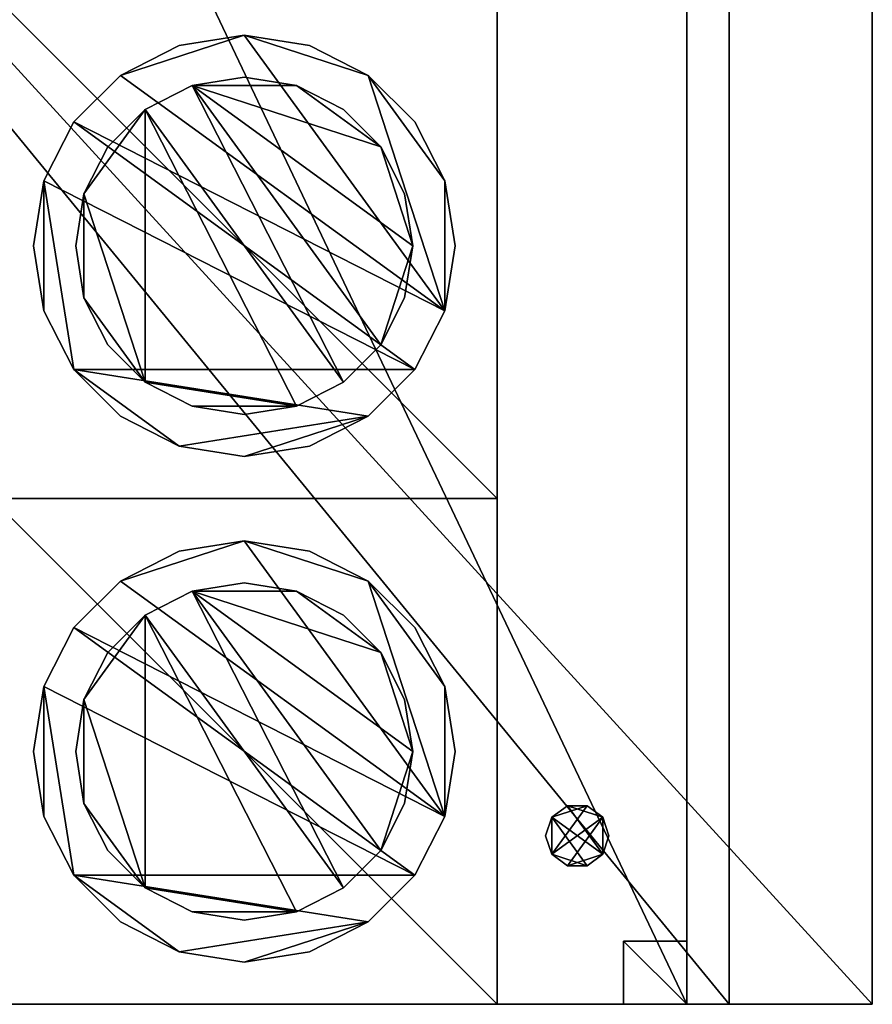
# Model space of a CAD drawing. Units: inches. Extents: x 331 to 993, y -1570 to -943.
# Drawn here: x 350 to 370, y -1156 to -1132 of the extents above; entities that cross this region are included whole.
import ezdxf

# ---------------------------------------------------------------- set-up
doc = ezdxf.new("R2010")
doc.units = ezdxf.units.IN
doc.header["$MEASUREMENT"] = 0
doc.layers.add('kitchen', color=7, linetype='Continuous')

msp = doc.modelspace()

# ---------------------------------------------------------------- linework, layer by layer
at = {"layer": 'kitchen'}
for points in [[(337.498147, -1095.817329, 22.5), (337.498147, -1155.817329, 22.5), (365.998147, -1155.817329, 22.5)], [(365.998147, -1155.817329, 22.5), (365.998147, -1095.817329, 22.5), (337.498147, -1095.817329, 22.5)], [(365.998147, -1155.817329, 24), (337.498147, -1155.817329, 24), (337.498147, -1095.817329, 24)], [(337.498147, -1095.817329, 24), (365.998147, -1095.817329, 24), (365.998147, -1155.817329, 24)], [(365.998147, -1095.817329, 22.5), (365.998147, -1155.817329, 22.5), (365.998147, -1155.817329, 24)], [(365.998147, -1155.817329, 24), (365.998147, -1095.817329, 24), (365.998147, -1095.817329, 22.5)], [(337.498147, -1119.817329, 28), (337.498147, -1155.817329, 28), (366.998147, -1155.817329, 28)], [(366.998147, -1155.817329, 28), (366.998147, -1119.817329, 28), (337.498147, -1119.817329, 28)], [(366.998147, -1155.817329, 33), (337.498147, -1155.817329, 33), (337.498147, -1119.817329, 33)], [(337.498147, -1119.817329, 33), (366.998147, -1119.817329, 33), (366.998147, -1155.817329, 33)], [(337.498147, -1119.817329, 33), (337.498147, -1155.817329, 33), (370.398147, -1155.817329, 33)], [(370.398147, -1155.817329, 33), (370.398147, -1119.817329, 33), (337.498147, -1119.817329, 33)], [(370.398147, -1155.817329, 35), (337.498147, -1155.817329, 35), (337.498147, -1119.817329, 35)], [(337.498147, -1119.817329, 35), (370.398147, -1119.817329, 35), (370.398147, -1155.817329, 35)], [(366.998147, -1119.817329, 28), (366.998147, -1155.817329, 28), (366.998147, -1155.817329, 33)], [(366.998147, -1155.817329, 33), (366.998147, -1119.817329, 33), (366.998147, -1119.817329, 28)], [(370.398147, -1155.817329, 33), (370.398147, -1155.817329, 35), (370.398147, -1119.817329, 35)], [(370.398147, -1155.817329, 33), (370.398147, -1119.817329, 35), (370.398147, -1119.817329, 33)], [(349.498147, -1131.817329, 33), (349.498147, -1143.817329, 33), (361.498147, -1143.817329, 33)], [(361.498147, -1143.817329, 33), (361.498147, -1131.817329, 33), (349.498147, -1131.817329, 33)], [(361.498147, -1143.817329, 35), (349.498147, -1143.817329, 35), (349.498147, -1131.817329, 35)], [(349.498147, -1131.817329, 35), (361.498147, -1131.817329, 35), (361.498147, -1143.817329, 35)], [(361.498147, -1131.817329, 33), (361.498147, -1143.817329, 33), (361.498147, -1143.817329, 35)], [(361.498147, -1143.817329, 35), (361.498147, -1131.817329, 35), (361.498147, -1131.817329, 33)], [(355.498147, -1132.817329, 33), (353.953062, -1133.062046, 33), (352.559221, -1133.772244, 33)], [(360.25343, -1139.362414, 33), (355.498147, -1132.817329, 33), (352.559221, -1133.772244, 33)], [(352.559221, -1133.772244, 35), (353.953062, -1133.062046, 35), (355.498147, -1132.817329, 35)], [(352.559221, -1133.772244, 35), (355.498147, -1132.817329, 35), (360.25343, -1139.362414, 35)], [(353.953062, -1133.062046, 35), (353.953062, -1133.062046, 33), (355.498147, -1132.817329, 33)], [(355.498147, -1132.817329, 33), (355.498147, -1132.817329, 35), (353.953062, -1133.062046, 35)], [(355.498147, -1132.817329, 35), (355.498147, -1132.817329, 33), (357.043232, -1133.062046, 33)], [(357.043232, -1133.062046, 33), (357.043232, -1133.062046, 35), (355.498147, -1132.817329, 35)], [(358.437073, -1133.772244, 33), (357.043232, -1133.062046, 33), (355.498147, -1132.817329, 33)], [(360.25343, -1139.362414, 33), (358.437073, -1133.772244, 33), (355.498147, -1132.817329, 33)], [(355.498147, -1132.817329, 35), (357.043232, -1133.062046, 35), (358.437073, -1133.772244, 35)], [(355.498147, -1132.817329, 35), (358.437073, -1133.772244, 35), (360.25343, -1139.362414, 35)], [(352.559221, -1133.772244, 33), (353.953062, -1133.062046, 33), (353.953062, -1133.062046, 35)], [(352.559221, -1133.772244, 33), (353.953062, -1133.062046, 35), (352.559221, -1133.772244, 35)], [(357.043232, -1133.062046, 33), (358.437073, -1133.772244, 33), (358.437073, -1133.772244, 35)], [(357.043232, -1133.062046, 33), (358.437073, -1133.772244, 35), (357.043232, -1133.062046, 35)], [(351.453062, -1134.878402, 33), (352.559221, -1133.772244, 33), (352.559221, -1133.772244, 35)], [(351.453062, -1134.878402, 33), (352.559221, -1133.772244, 35), (351.453062, -1134.878402, 35)], [(360.25343, -1139.362414, 33), (352.559221, -1133.772244, 33), (351.453062, -1134.878402, 33)], [(351.453062, -1134.878402, 35), (352.559221, -1133.772244, 35), (360.25343, -1139.362414, 35)], [(354.262079, -1134.013103, 35), (354.262079, -1134.013103, 33), (355.498147, -1133.817329, 33)], [(355.498147, -1133.817329, 33), (355.498147, -1133.817329, 35), (354.262079, -1134.013103, 35)], [(356.734215, -1134.013103, 33), (355.498147, -1133.817329, 33), (354.262079, -1134.013103, 33)], [(354.262079, -1134.013103, 35), (355.498147, -1133.817329, 35), (356.734215, -1134.013103, 35)], [(355.498147, -1133.817329, 35), (355.498147, -1133.817329, 33), (356.734215, -1134.013103, 33)], [(356.734215, -1134.013103, 33), (356.734215, -1134.013103, 35), (355.498147, -1133.817329, 35)], [(358.437073, -1133.772244, 35), (358.437073, -1133.772244, 33), (359.543232, -1134.878402, 33)], [(359.543232, -1134.878402, 33), (359.543232, -1134.878402, 35), (358.437073, -1133.772244, 35)], [(360.25343, -1136.272244, 33), (359.543232, -1134.878402, 33), (358.437073, -1133.772244, 33)], [(360.25343, -1139.362414, 33), (360.25343, -1136.272244, 33), (358.437073, -1133.772244, 33)], [(358.437073, -1133.772244, 35), (359.543232, -1134.878402, 35), (360.25343, -1136.272244, 35)], [(358.437073, -1133.772244, 35), (360.25343, -1136.272244, 35), (360.25343, -1139.362414, 35)], [(353.147006, -1134.581261, 33), (354.262079, -1134.013103, 33), (354.262079, -1134.013103, 35)], [(353.147006, -1134.581261, 33), (354.262079, -1134.013103, 35), (353.147006, -1134.581261, 35)], [(354.262079, -1134.013103, 33), (353.147006, -1134.581261, 33), (357.849288, -1141.053397, 33)], [(357.849288, -1141.053397, 35), (353.147006, -1134.581261, 35), (354.262079, -1134.013103, 35)], [(358.734215, -1135.466188, 33), (356.734215, -1134.013103, 33), (354.262079, -1134.013103, 33)], [(359.498147, -1137.817329, 33), (358.734215, -1135.466188, 33), (354.262079, -1134.013103, 33)], [(358.734215, -1140.16847, 33), (359.498147, -1137.817329, 33), (354.262079, -1134.013103, 33)], [(357.849288, -1141.053397, 33), (358.734215, -1140.16847, 33), (354.262079, -1134.013103, 33)], [(354.262079, -1134.013103, 35), (356.734215, -1134.013103, 35), (358.734215, -1135.466188, 35)], [(354.262079, -1134.013103, 35), (358.734215, -1135.466188, 35), (359.498147, -1137.817329, 35)], [(354.262079, -1134.013103, 35), (359.498147, -1137.817329, 35), (358.734215, -1140.16847, 35)], [(354.262079, -1134.013103, 35), (358.734215, -1140.16847, 35), (357.849288, -1141.053397, 35)], [(356.734215, -1134.013103, 35), (356.734215, -1134.013103, 33), (357.849288, -1134.581261, 33)], [(357.849288, -1134.581261, 33), (357.849288, -1134.581261, 35), (356.734215, -1134.013103, 35)], [(358.734215, -1135.466188, 33), (357.849288, -1134.581261, 33), (356.734215, -1134.013103, 33)], [(356.734215, -1134.013103, 35), (357.849288, -1134.581261, 35), (358.734215, -1135.466188, 35)], [(353.147006, -1134.581261, 33), (352.262079, -1135.466188, 33), (351.693921, -1136.581261, 33)], [(353.147006, -1134.581261, 33), (351.693921, -1136.581261, 33), (353.147006, -1141.053397, 33)], [(351.693921, -1136.581261, 35), (352.262079, -1135.466188, 35), (353.147006, -1134.581261, 35)], [(353.147006, -1141.053397, 35), (351.693921, -1136.581261, 35), (353.147006, -1134.581261, 35)], [(352.262079, -1135.466188, 35), (352.262079, -1135.466188, 33), (353.147006, -1134.581261, 33)], [(353.147006, -1134.581261, 33), (353.147006, -1134.581261, 35), (352.262079, -1135.466188, 35)], [(353.147006, -1134.581261, 33), (353.147006, -1141.053397, 33), (356.734215, -1141.621555, 33)], [(353.147006, -1134.581261, 33), (356.734215, -1141.621555, 33), (357.849288, -1141.053397, 33)], [(356.734215, -1141.621555, 35), (353.147006, -1141.053397, 35), (353.147006, -1134.581261, 35)], [(357.849288, -1141.053397, 35), (356.734215, -1141.621555, 35), (353.147006, -1134.581261, 35)], [(357.849288, -1134.581261, 35), (357.849288, -1134.581261, 33), (358.734215, -1135.466188, 33)], [(358.734215, -1135.466188, 33), (358.734215, -1135.466188, 35), (357.849288, -1134.581261, 35)], [(350.742865, -1136.272244, 35), (350.742865, -1136.272244, 33), (351.453062, -1134.878402, 33)], [(351.453062, -1134.878402, 33), (351.453062, -1134.878402, 35), (350.742865, -1136.272244, 35)], [(351.453062, -1134.878402, 33), (350.742865, -1136.272244, 33), (359.543232, -1140.756255, 33)], [(359.543232, -1140.756255, 35), (350.742865, -1136.272244, 35), (351.453062, -1134.878402, 35)], [(351.453062, -1134.878402, 33), (359.543232, -1140.756255, 33), (360.25343, -1139.362414, 33)], [(360.25343, -1139.362414, 35), (359.543232, -1140.756255, 35), (351.453062, -1134.878402, 35)], [(359.543232, -1134.878402, 35), (359.543232, -1134.878402, 33), (360.25343, -1136.272244, 33)], [(360.25343, -1136.272244, 33), (360.25343, -1136.272244, 35), (359.543232, -1134.878402, 35)], [(351.693921, -1136.581261, 35), (351.693921, -1136.581261, 33), (352.262079, -1135.466188, 33)], [(352.262079, -1135.466188, 33), (352.262079, -1135.466188, 35), (351.693921, -1136.581261, 35)], [(358.734215, -1135.466188, 35), (358.734215, -1135.466188, 33), (359.302373, -1136.581261, 33)], [(359.302373, -1136.581261, 33), (359.302373, -1136.581261, 35), (358.734215, -1135.466188, 35)], [(359.498147, -1137.817329, 33), (359.302373, -1136.581261, 33), (358.734215, -1135.466188, 33)], [(358.734215, -1135.466188, 35), (359.302373, -1136.581261, 35), (359.498147, -1137.817329, 35)], [(350.498147, -1137.817329, 35), (350.498147, -1137.817329, 33), (350.742865, -1136.272244, 33)], [(350.742865, -1136.272244, 33), (350.742865, -1136.272244, 35), (350.498147, -1137.817329, 35)], [(350.742865, -1136.272244, 33), (350.498147, -1137.817329, 33), (350.742865, -1139.362414, 33)], [(350.742865, -1139.362414, 35), (350.498147, -1137.817329, 35), (350.742865, -1136.272244, 35)], [(350.742865, -1136.272244, 33), (350.742865, -1139.362414, 33), (351.453062, -1140.756255, 33)], [(350.742865, -1136.272244, 33), (351.453062, -1140.756255, 33), (359.543232, -1140.756255, 33)], [(351.453062, -1140.756255, 35), (350.742865, -1139.362414, 35), (350.742865, -1136.272244, 35)], [(359.543232, -1140.756255, 35), (351.453062, -1140.756255, 35), (350.742865, -1136.272244, 35)], [(360.25343, -1136.272244, 35), (360.25343, -1136.272244, 33), (360.498147, -1137.817329, 33)], [(360.498147, -1137.817329, 33), (360.498147, -1137.817329, 35), (360.25343, -1136.272244, 35)], [(360.25343, -1139.362414, 33), (360.498147, -1137.817329, 33), (360.25343, -1136.272244, 33)], [(360.25343, -1136.272244, 35), (360.498147, -1137.817329, 35), (360.25343, -1139.362414, 35)], [(351.498147, -1137.817329, 35), (351.498147, -1137.817329, 33), (351.693921, -1136.581261, 33)], [(351.693921, -1136.581261, 33), (351.693921, -1136.581261, 35), (351.498147, -1137.817329, 35)], [(351.693921, -1136.581261, 33), (351.498147, -1137.817329, 33), (351.693921, -1139.053397, 33)], [(351.693921, -1139.053397, 35), (351.498147, -1137.817329, 35), (351.693921, -1136.581261, 35)], [(351.693921, -1136.581261, 33), (351.693921, -1139.053397, 33), (353.147006, -1141.053397, 33)], [(353.147006, -1141.053397, 35), (351.693921, -1139.053397, 35), (351.693921, -1136.581261, 35)], [(359.302373, -1136.581261, 35), (359.302373, -1136.581261, 33), (359.498147, -1137.817329, 33)], [(359.498147, -1137.817329, 33), (359.498147, -1137.817329, 35), (359.302373, -1136.581261, 35)], [(350.742865, -1139.362414, 35), (350.742865, -1139.362414, 33), (350.498147, -1137.817329, 33)], [(350.498147, -1137.817329, 33), (350.498147, -1137.817329, 35), (350.742865, -1139.362414, 35)], [(351.693921, -1139.053397, 35), (351.693921, -1139.053397, 33), (351.498147, -1137.817329, 33)], [(351.498147, -1137.817329, 33), (351.498147, -1137.817329, 35), (351.693921, -1139.053397, 35)], [(358.734215, -1140.16847, 33), (359.302373, -1139.053397, 33), (359.498147, -1137.817329, 33)], [(359.498147, -1137.817329, 35), (359.302373, -1139.053397, 35), (358.734215, -1140.16847, 35)], [(359.498147, -1137.817329, 35), (359.498147, -1137.817329, 33), (359.302373, -1139.053397, 33)], [(359.302373, -1139.053397, 33), (359.302373, -1139.053397, 35), (359.498147, -1137.817329, 35)], [(360.498147, -1137.817329, 35), (360.498147, -1137.817329, 33), (360.25343, -1139.362414, 33)], [(360.25343, -1139.362414, 33), (360.25343, -1139.362414, 35), (360.498147, -1137.817329, 35)], [(352.262079, -1140.16847, 35), (352.262079, -1140.16847, 33), (351.693921, -1139.053397, 33)], [(351.693921, -1139.053397, 33), (351.693921, -1139.053397, 35), (352.262079, -1140.16847, 35)], [(351.693921, -1139.053397, 33), (352.262079, -1140.16847, 33), (353.147006, -1141.053397, 33)], [(353.147006, -1141.053397, 35), (352.262079, -1140.16847, 35), (351.693921, -1139.053397, 35)], [(359.302373, -1139.053397, 35), (359.302373, -1139.053397, 33), (358.734215, -1140.16847, 33)], [(358.734215, -1140.16847, 33), (358.734215, -1140.16847, 35), (359.302373, -1139.053397, 35)], [(351.453062, -1140.756255, 35), (351.453062, -1140.756255, 33), (350.742865, -1139.362414, 33)], [(350.742865, -1139.362414, 33), (350.742865, -1139.362414, 35), (351.453062, -1140.756255, 35)], [(360.25343, -1139.362414, 35), (360.25343, -1139.362414, 33), (359.543232, -1140.756255, 33)], [(359.543232, -1140.756255, 33), (359.543232, -1140.756255, 35), (360.25343, -1139.362414, 35)], [(353.147006, -1141.053397, 35), (353.147006, -1141.053397, 33), (352.262079, -1140.16847, 33)], [(352.262079, -1140.16847, 33), (352.262079, -1140.16847, 35), (353.147006, -1141.053397, 35)], [(358.734215, -1140.16847, 35), (358.734215, -1140.16847, 33), (357.849288, -1141.053397, 33)], [(357.849288, -1141.053397, 33), (357.849288, -1141.053397, 35), (358.734215, -1140.16847, 35)], [(352.559221, -1141.862414, 33), (351.453062, -1140.756255, 33), (351.453062, -1140.756255, 35)], [(352.559221, -1141.862414, 33), (351.453062, -1140.756255, 35), (352.559221, -1141.862414, 35)], [(351.453062, -1140.756255, 33), (352.559221, -1141.862414, 33), (353.953062, -1142.572611, 33)], [(351.453062, -1140.756255, 33), (353.953062, -1142.572611, 33), (358.437073, -1141.862414, 33)], [(351.453062, -1140.756255, 33), (358.437073, -1141.862414, 33), (359.543232, -1140.756255, 33)], [(353.953062, -1142.572611, 35), (352.559221, -1141.862414, 35), (351.453062, -1140.756255, 35)], [(358.437073, -1141.862414, 35), (353.953062, -1142.572611, 35), (351.453062, -1140.756255, 35)], [(359.543232, -1140.756255, 35), (358.437073, -1141.862414, 35), (351.453062, -1140.756255, 35)], [(359.543232, -1140.756255, 35), (359.543232, -1140.756255, 33), (358.437073, -1141.862414, 33)], [(358.437073, -1141.862414, 33), (358.437073, -1141.862414, 35), (359.543232, -1140.756255, 35)], [(354.262079, -1141.621555, 33), (353.147006, -1141.053397, 33), (353.147006, -1141.053397, 35)], [(354.262079, -1141.621555, 33), (353.147006, -1141.053397, 35), (354.262079, -1141.621555, 35)], [(353.147006, -1141.053397, 33), (354.262079, -1141.621555, 33), (356.734215, -1141.621555, 33)], [(356.734215, -1141.621555, 35), (354.262079, -1141.621555, 35), (353.147006, -1141.053397, 35)], [(357.849288, -1141.053397, 35), (357.849288, -1141.053397, 33), (356.734215, -1141.621555, 33)], [(356.734215, -1141.621555, 33), (356.734215, -1141.621555, 35), (357.849288, -1141.053397, 35)], [(355.498147, -1141.817329, 35), (355.498147, -1141.817329, 33), (354.262079, -1141.621555, 33)], [(354.262079, -1141.621555, 33), (354.262079, -1141.621555, 35), (355.498147, -1141.817329, 35)], [(354.262079, -1141.621555, 33), (355.498147, -1141.817329, 33), (356.734215, -1141.621555, 33)], [(356.734215, -1141.621555, 35), (355.498147, -1141.817329, 35), (354.262079, -1141.621555, 35)], [(356.734215, -1141.621555, 35), (356.734215, -1141.621555, 33), (355.498147, -1141.817329, 33)], [(355.498147, -1141.817329, 33), (355.498147, -1141.817329, 35), (356.734215, -1141.621555, 35)], [(353.953062, -1142.572611, 33), (352.559221, -1141.862414, 33), (352.559221, -1141.862414, 35)], [(353.953062, -1142.572611, 33), (352.559221, -1141.862414, 35), (353.953062, -1142.572611, 35)], [(353.953062, -1142.572611, 33), (355.498147, -1142.817329, 33), (358.437073, -1141.862414, 33)], [(358.437073, -1141.862414, 35), (355.498147, -1142.817329, 35), (353.953062, -1142.572611, 35)], [(355.498147, -1142.817329, 33), (357.043232, -1142.572611, 33), (358.437073, -1141.862414, 33)], [(358.437073, -1141.862414, 35), (357.043232, -1142.572611, 35), (355.498147, -1142.817329, 35)], [(358.437073, -1141.862414, 33), (357.043232, -1142.572611, 33), (357.043232, -1142.572611, 35)], [(358.437073, -1141.862414, 33), (357.043232, -1142.572611, 35), (358.437073, -1141.862414, 35)], [(355.498147, -1142.817329, 35), (355.498147, -1142.817329, 33), (353.953062, -1142.572611, 33)], [(353.953062, -1142.572611, 33), (353.953062, -1142.572611, 35), (355.498147, -1142.817329, 35)], [(357.043232, -1142.572611, 35), (357.043232, -1142.572611, 33), (355.498147, -1142.817329, 33)], [(355.498147, -1142.817329, 33), (355.498147, -1142.817329, 35), (357.043232, -1142.572611, 35)], [(361.498147, -1143.817329, 33), (349.498147, -1143.817329, 33), (349.498147, -1143.817329, 35)], [(349.498147, -1143.817329, 35), (361.498147, -1143.817329, 35), (361.498147, -1143.817329, 33)], [(349.498147, -1143.817329, 33), (349.498147, -1155.817329, 33), (361.498147, -1155.817329, 33)], [(361.498147, -1155.817329, 33), (361.498147, -1143.817329, 33), (349.498147, -1143.817329, 33)], [(361.498147, -1155.817329, 35), (349.498147, -1155.817329, 35), (349.498147, -1143.817329, 35)], [(349.498147, -1143.817329, 35), (361.498147, -1143.817329, 35), (361.498147, -1155.817329, 35)], [(349.498147, -1143.817329, 33), (361.498147, -1143.817329, 33), (361.498147, -1143.817329, 35)], [(361.498147, -1143.817329, 35), (349.498147, -1143.817329, 35), (349.498147, -1143.817329, 33)], [(361.498147, -1143.817329, 33), (361.498147, -1155.817329, 33), (361.498147, -1155.817329, 35)], [(361.498147, -1155.817329, 35), (361.498147, -1143.817329, 35), (361.498147, -1143.817329, 33)], [(355.498147, -1144.817329, 33), (353.953062, -1145.062046, 33), (352.559221, -1145.772244, 33)], [(360.25343, -1151.362414, 33), (355.498147, -1144.817329, 33), (352.559221, -1145.772244, 33)], [(352.559221, -1145.772244, 35), (353.953062, -1145.062046, 35), (355.498147, -1144.817329, 35)], [(352.559221, -1145.772244, 35), (355.498147, -1144.817329, 35), (360.25343, -1151.362414, 35)], [(353.953062, -1145.062046, 35), (353.953062, -1145.062046, 33), (355.498147, -1144.817329, 33)], [(355.498147, -1144.817329, 33), (355.498147, -1144.817329, 35), (353.953062, -1145.062046, 35)], [(355.498147, -1144.817329, 35), (355.498147, -1144.817329, 33), (357.043232, -1145.062046, 33)], [(357.043232, -1145.062046, 33), (357.043232, -1145.062046, 35), (355.498147, -1144.817329, 35)], [(358.437073, -1145.772244, 33), (357.043232, -1145.062046, 33), (355.498147, -1144.817329, 33)], [(360.25343, -1151.362414, 33), (358.437073, -1145.772244, 33), (355.498147, -1144.817329, 33)], [(355.498147, -1144.817329, 35), (357.043232, -1145.062046, 35), (358.437073, -1145.772244, 35)], [(355.498147, -1144.817329, 35), (358.437073, -1145.772244, 35), (360.25343, -1151.362414, 35)], [(352.559221, -1145.772244, 33), (353.953062, -1145.062046, 33), (353.953062, -1145.062046, 35)], [(352.559221, -1145.772244, 33), (353.953062, -1145.062046, 35), (352.559221, -1145.772244, 35)], [(357.043232, -1145.062046, 33), (358.437073, -1145.772244, 33), (358.437073, -1145.772244, 35)], [(357.043232, -1145.062046, 33), (358.437073, -1145.772244, 35), (357.043232, -1145.062046, 35)], [(351.453062, -1146.878402, 33), (352.559221, -1145.772244, 33), (352.559221, -1145.772244, 35)], [(351.453062, -1146.878402, 33), (352.559221, -1145.772244, 35), (351.453062, -1146.878402, 35)], [(360.25343, -1151.362414, 33), (352.559221, -1145.772244, 33), (351.453062, -1146.878402, 33)], [(351.453062, -1146.878402, 35), (352.559221, -1145.772244, 35), (360.25343, -1151.362414, 35)], [(354.262079, -1146.013103, 35), (354.262079, -1146.013103, 33), (355.498147, -1145.817329, 33)], [(355.498147, -1145.817329, 33), (355.498147, -1145.817329, 35), (354.262079, -1146.013103, 35)], [(356.734215, -1146.013103, 33), (355.498147, -1145.817329, 33), (354.262079, -1146.013103, 33)], [(354.262079, -1146.013103, 35), (355.498147, -1145.817329, 35), (356.734215, -1146.013103, 35)], [(355.498147, -1145.817329, 35), (355.498147, -1145.817329, 33), (356.734215, -1146.013103, 33)], [(356.734215, -1146.013103, 33), (356.734215, -1146.013103, 35), (355.498147, -1145.817329, 35)], [(358.437073, -1145.772244, 35), (358.437073, -1145.772244, 33), (359.543232, -1146.878402, 33)], [(359.543232, -1146.878402, 33), (359.543232, -1146.878402, 35), (358.437073, -1145.772244, 35)], [(360.25343, -1148.272244, 33), (359.543232, -1146.878402, 33), (358.437073, -1145.772244, 33)], [(360.25343, -1151.362414, 33), (360.25343, -1148.272244, 33), (358.437073, -1145.772244, 33)], [(358.437073, -1145.772244, 35), (359.543232, -1146.878402, 35), (360.25343, -1148.272244, 35)], [(358.437073, -1145.772244, 35), (360.25343, -1148.272244, 35), (360.25343, -1151.362414, 35)], [(353.147006, -1146.581261, 33), (354.262079, -1146.013103, 33), (354.262079, -1146.013103, 35)], [(353.147006, -1146.581261, 33), (354.262079, -1146.013103, 35), (353.147006, -1146.581261, 35)], [(354.262079, -1146.013103, 33), (353.147006, -1146.581261, 33), (357.849288, -1153.053397, 33)], [(357.849288, -1153.053397, 35), (353.147006, -1146.581261, 35), (354.262079, -1146.013103, 35)], [(358.734215, -1147.466188, 33), (356.734215, -1146.013103, 33), (354.262079, -1146.013103, 33)], [(359.498147, -1149.817329, 33), (358.734215, -1147.466188, 33), (354.262079, -1146.013103, 33)], [(358.734215, -1152.16847, 33), (359.498147, -1149.817329, 33), (354.262079, -1146.013103, 33)], [(357.849288, -1153.053397, 33), (358.734215, -1152.16847, 33), (354.262079, -1146.013103, 33)], [(354.262079, -1146.013103, 35), (356.734215, -1146.013103, 35), (358.734215, -1147.466188, 35)], [(354.262079, -1146.013103, 35), (358.734215, -1147.466188, 35), (359.498147, -1149.817329, 35)], [(354.262079, -1146.013103, 35), (359.498147, -1149.817329, 35), (358.734215, -1152.16847, 35)], [(354.262079, -1146.013103, 35), (358.734215, -1152.16847, 35), (357.849288, -1153.053397, 35)], [(356.734215, -1146.013103, 35), (356.734215, -1146.013103, 33), (357.849288, -1146.581261, 33)], [(357.849288, -1146.581261, 33), (357.849288, -1146.581261, 35), (356.734215, -1146.013103, 35)], [(358.734215, -1147.466188, 33), (357.849288, -1146.581261, 33), (356.734215, -1146.013103, 33)], [(356.734215, -1146.013103, 35), (357.849288, -1146.581261, 35), (358.734215, -1147.466188, 35)], [(353.147006, -1146.581261, 33), (352.262079, -1147.466188, 33), (351.693921, -1148.581261, 33)], [(353.147006, -1146.581261, 33), (351.693921, -1148.581261, 33), (353.147006, -1153.053397, 33)], [(351.693921, -1148.581261, 35), (352.262079, -1147.466188, 35), (353.147006, -1146.581261, 35)], [(353.147006, -1153.053397, 35), (351.693921, -1148.581261, 35), (353.147006, -1146.581261, 35)], [(352.262079, -1147.466188, 35), (352.262079, -1147.466188, 33), (353.147006, -1146.581261, 33)], [(353.147006, -1146.581261, 33), (353.147006, -1146.581261, 35), (352.262079, -1147.466188, 35)], [(353.147006, -1146.581261, 33), (353.147006, -1153.053397, 33), (356.734215, -1153.621555, 33)], [(353.147006, -1146.581261, 33), (356.734215, -1153.621555, 33), (357.849288, -1153.053397, 33)], [(356.734215, -1153.621555, 35), (353.147006, -1153.053397, 35), (353.147006, -1146.581261, 35)], [(357.849288, -1153.053397, 35), (356.734215, -1153.621555, 35), (353.147006, -1146.581261, 35)], [(357.849288, -1146.581261, 35), (357.849288, -1146.581261, 33), (358.734215, -1147.466188, 33)], [(358.734215, -1147.466188, 33), (358.734215, -1147.466188, 35), (357.849288, -1146.581261, 35)], [(350.742865, -1148.272244, 35), (350.742865, -1148.272244, 33), (351.453062, -1146.878402, 33)], [(351.453062, -1146.878402, 33), (351.453062, -1146.878402, 35), (350.742865, -1148.272244, 35)], [(351.453062, -1146.878402, 33), (350.742865, -1148.272244, 33), (359.543232, -1152.756255, 33)], [(359.543232, -1152.756255, 35), (350.742865, -1148.272244, 35), (351.453062, -1146.878402, 35)], [(351.453062, -1146.878402, 33), (359.543232, -1152.756255, 33), (360.25343, -1151.362414, 33)], [(360.25343, -1151.362414, 35), (359.543232, -1152.756255, 35), (351.453062, -1146.878402, 35)], [(359.543232, -1146.878402, 35), (359.543232, -1146.878402, 33), (360.25343, -1148.272244, 33)], [(360.25343, -1148.272244, 33), (360.25343, -1148.272244, 35), (359.543232, -1146.878402, 35)], [(351.693921, -1148.581261, 35), (351.693921, -1148.581261, 33), (352.262079, -1147.466188, 33)], [(352.262079, -1147.466188, 33), (352.262079, -1147.466188, 35), (351.693921, -1148.581261, 35)], [(358.734215, -1147.466188, 35), (358.734215, -1147.466188, 33), (359.302373, -1148.581261, 33)], [(359.302373, -1148.581261, 33), (359.302373, -1148.581261, 35), (358.734215, -1147.466188, 35)], [(359.498147, -1149.817329, 33), (359.302373, -1148.581261, 33), (358.734215, -1147.466188, 33)], [(358.734215, -1147.466188, 35), (359.302373, -1148.581261, 35), (359.498147, -1149.817329, 35)], [(350.498147, -1149.817329, 35), (350.498147, -1149.817329, 33), (350.742865, -1148.272244, 33)], [(350.742865, -1148.272244, 33), (350.742865, -1148.272244, 35), (350.498147, -1149.817329, 35)], [(350.742865, -1148.272244, 33), (350.498147, -1149.817329, 33), (350.742865, -1151.362414, 33)], [(350.742865, -1151.362414, 35), (350.498147, -1149.817329, 35), (350.742865, -1148.272244, 35)], [(350.742865, -1148.272244, 33), (350.742865, -1151.362414, 33), (351.453062, -1152.756255, 33)], [(350.742865, -1148.272244, 33), (351.453062, -1152.756255, 33), (359.543232, -1152.756255, 33)], [(351.453062, -1152.756255, 35), (350.742865, -1151.362414, 35), (350.742865, -1148.272244, 35)], [(359.543232, -1152.756255, 35), (351.453062, -1152.756255, 35), (350.742865, -1148.272244, 35)], [(360.25343, -1148.272244, 35), (360.25343, -1148.272244, 33), (360.498147, -1149.817329, 33)], [(360.498147, -1149.817329, 33), (360.498147, -1149.817329, 35), (360.25343, -1148.272244, 35)], [(360.25343, -1151.362414, 33), (360.498147, -1149.817329, 33), (360.25343, -1148.272244, 33)], [(360.25343, -1148.272244, 35), (360.498147, -1149.817329, 35), (360.25343, -1151.362414, 35)], [(351.498147, -1149.817329, 35), (351.498147, -1149.817329, 33), (351.693921, -1148.581261, 33)], [(351.693921, -1148.581261, 33), (351.693921, -1148.581261, 35), (351.498147, -1149.817329, 35)], [(351.693921, -1148.581261, 33), (351.498147, -1149.817329, 33), (351.693921, -1151.053397, 33)], [(351.693921, -1151.053397, 35), (351.498147, -1149.817329, 35), (351.693921, -1148.581261, 35)], [(351.693921, -1148.581261, 33), (351.693921, -1151.053397, 33), (353.147006, -1153.053397, 33)], [(353.147006, -1153.053397, 35), (351.693921, -1151.053397, 35), (351.693921, -1148.581261, 35)], [(359.302373, -1148.581261, 35), (359.302373, -1148.581261, 33), (359.498147, -1149.817329, 33)], [(359.498147, -1149.817329, 33), (359.498147, -1149.817329, 35), (359.302373, -1148.581261, 35)], [(350.742865, -1151.362414, 35), (350.742865, -1151.362414, 33), (350.498147, -1149.817329, 33)], [(350.498147, -1149.817329, 33), (350.498147, -1149.817329, 35), (350.742865, -1151.362414, 35)], [(351.693921, -1151.053397, 35), (351.693921, -1151.053397, 33), (351.498147, -1149.817329, 33)], [(351.498147, -1149.817329, 33), (351.498147, -1149.817329, 35), (351.693921, -1151.053397, 35)], [(358.734215, -1152.16847, 33), (359.302373, -1151.053397, 33), (359.498147, -1149.817329, 33)], [(359.498147, -1149.817329, 35), (359.302373, -1151.053397, 35), (358.734215, -1152.16847, 35)], [(359.498147, -1149.817329, 35), (359.498147, -1149.817329, 33), (359.302373, -1151.053397, 33)], [(359.302373, -1151.053397, 33), (359.302373, -1151.053397, 35), (359.498147, -1149.817329, 35)], [(360.498147, -1149.817329, 35), (360.498147, -1149.817329, 33), (360.25343, -1151.362414, 33)], [(360.25343, -1151.362414, 33), (360.25343, -1151.362414, 35), (360.498147, -1149.817329, 35)], [(352.262079, -1152.16847, 35), (352.262079, -1152.16847, 33), (351.693921, -1151.053397, 33)], [(351.693921, -1151.053397, 33), (351.693921, -1151.053397, 35), (352.262079, -1152.16847, 35)], [(351.693921, -1151.053397, 33), (352.262079, -1152.16847, 33), (353.147006, -1153.053397, 33)], [(353.147006, -1153.053397, 35), (352.262079, -1152.16847, 35), (351.693921, -1151.053397, 35)], [(359.302373, -1151.053397, 35), (359.302373, -1151.053397, 33), (358.734215, -1152.16847, 33)], [(358.734215, -1152.16847, 33), (358.734215, -1152.16847, 35), (359.302373, -1151.053397, 35)], [(362.791384, -1151.37649, 28), (362.791384, -1151.37649, 24), (363.166384, -1151.104036, 24)], [(363.166384, -1151.104036, 24), (363.166384, -1151.104036, 28), (362.791384, -1151.37649, 28)], [(364.00491, -1152.258168, 24), (363.166384, -1151.104036, 24), (362.791384, -1151.37649, 24)], [(362.791384, -1151.37649, 28), (363.166384, -1151.104036, 28), (363.62991, -1151.104036, 28)], [(362.791384, -1152.258168, 28), (362.791384, -1151.37649, 28), (363.62991, -1151.104036, 28)], [(362.791384, -1152.258168, 28), (363.62991, -1151.104036, 28), (364.00491, -1151.37649, 28)], [(363.166384, -1151.104036, 28), (363.166384, -1151.104036, 24), (363.62991, -1151.104036, 24)], [(363.62991, -1151.104036, 24), (363.62991, -1151.104036, 28), (363.166384, -1151.104036, 28)], [(364.00491, -1151.37649, 24), (363.62991, -1151.104036, 24), (363.166384, -1151.104036, 24)], [(364.00491, -1152.258168, 24), (364.00491, -1151.37649, 24), (363.166384, -1151.104036, 24)], [(363.62991, -1151.104036, 28), (363.62991, -1151.104036, 24), (364.00491, -1151.37649, 24)], [(364.00491, -1151.37649, 24), (364.00491, -1151.37649, 28), (363.62991, -1151.104036, 28)], [(351.453062, -1152.756255, 35), (351.453062, -1152.756255, 33), (350.742865, -1151.362414, 33)], [(350.742865, -1151.362414, 33), (350.742865, -1151.362414, 35), (351.453062, -1152.756255, 35)], [(360.25343, -1151.362414, 35), (360.25343, -1151.362414, 33), (359.543232, -1152.756255, 33)], [(359.543232, -1152.756255, 33), (359.543232, -1152.756255, 35), (360.25343, -1151.362414, 35)], [(362.648147, -1151.817329, 28), (362.648147, -1151.817329, 24), (362.791384, -1151.37649, 24)], [(362.791384, -1151.37649, 24), (362.791384, -1151.37649, 28), (362.648147, -1151.817329, 28)], [(362.791384, -1151.37649, 24), (362.648147, -1151.817329, 24), (362.791384, -1152.258168, 24)], [(362.791384, -1152.258168, 28), (362.648147, -1151.817329, 28), (362.791384, -1151.37649, 28)], [(362.791384, -1151.37649, 24), (362.791384, -1152.258168, 24), (363.62991, -1152.530621, 24)], [(362.791384, -1151.37649, 24), (363.62991, -1152.530621, 24), (364.00491, -1152.258168, 24)], [(364.00491, -1151.37649, 28), (363.166384, -1152.530621, 28), (362.791384, -1152.258168, 28)], [(364.00491, -1151.37649, 28), (364.00491, -1152.258168, 28), (363.166384, -1152.530621, 28)], [(364.00491, -1151.37649, 28), (364.00491, -1151.37649, 24), (364.148147, -1151.817329, 24)], [(364.148147, -1151.817329, 24), (364.148147, -1151.817329, 28), (364.00491, -1151.37649, 28)], [(364.00491, -1152.258168, 24), (364.148147, -1151.817329, 24), (364.00491, -1151.37649, 24)], [(364.00491, -1151.37649, 28), (364.148147, -1151.817329, 28), (364.00491, -1152.258168, 28)], [(362.791384, -1152.258168, 28), (362.791384, -1152.258168, 24), (362.648147, -1151.817329, 24)], [(362.648147, -1151.817329, 24), (362.648147, -1151.817329, 28), (362.791384, -1152.258168, 28)], [(364.148147, -1151.817329, 28), (364.148147, -1151.817329, 24), (364.00491, -1152.258168, 24)], [(364.00491, -1152.258168, 24), (364.00491, -1152.258168, 28), (364.148147, -1151.817329, 28)], [(353.147006, -1153.053397, 35), (353.147006, -1153.053397, 33), (352.262079, -1152.16847, 33)], [(352.262079, -1152.16847, 33), (352.262079, -1152.16847, 35), (353.147006, -1153.053397, 35)], [(358.734215, -1152.16847, 35), (358.734215, -1152.16847, 33), (357.849288, -1153.053397, 33)], [(357.849288, -1153.053397, 33), (357.849288, -1153.053397, 35), (358.734215, -1152.16847, 35)], [(363.166384, -1152.530621, 28), (363.166384, -1152.530621, 24), (362.791384, -1152.258168, 24)], [(362.791384, -1152.258168, 24), (362.791384, -1152.258168, 28), (363.166384, -1152.530621, 28)], [(362.791384, -1152.258168, 24), (363.166384, -1152.530621, 24), (363.62991, -1152.530621, 24)], [(364.00491, -1152.258168, 28), (363.62991, -1152.530621, 28), (363.166384, -1152.530621, 28)], [(364.00491, -1152.258168, 28), (364.00491, -1152.258168, 24), (363.62991, -1152.530621, 24)], [(363.62991, -1152.530621, 24), (363.62991, -1152.530621, 28), (364.00491, -1152.258168, 28)], [(363.62991, -1152.530621, 28), (363.62991, -1152.530621, 24), (363.166384, -1152.530621, 24)], [(363.166384, -1152.530621, 24), (363.166384, -1152.530621, 28), (363.62991, -1152.530621, 28)], [(352.559221, -1153.862414, 33), (351.453062, -1152.756255, 33), (351.453062, -1152.756255, 35)], [(352.559221, -1153.862414, 33), (351.453062, -1152.756255, 35), (352.559221, -1153.862414, 35)], [(351.453062, -1152.756255, 33), (352.559221, -1153.862414, 33), (353.953062, -1154.572611, 33)], [(351.453062, -1152.756255, 33), (353.953062, -1154.572611, 33), (358.437073, -1153.862414, 33)], [(351.453062, -1152.756255, 33), (358.437073, -1153.862414, 33), (359.543232, -1152.756255, 33)], [(353.953062, -1154.572611, 35), (352.559221, -1153.862414, 35), (351.453062, -1152.756255, 35)], [(358.437073, -1153.862414, 35), (353.953062, -1154.572611, 35), (351.453062, -1152.756255, 35)], [(359.543232, -1152.756255, 35), (358.437073, -1153.862414, 35), (351.453062, -1152.756255, 35)], [(359.543232, -1152.756255, 35), (359.543232, -1152.756255, 33), (358.437073, -1153.862414, 33)], [(358.437073, -1153.862414, 33), (358.437073, -1153.862414, 35), (359.543232, -1152.756255, 35)], [(354.262079, -1153.621555, 33), (353.147006, -1153.053397, 33), (353.147006, -1153.053397, 35)], [(354.262079, -1153.621555, 33), (353.147006, -1153.053397, 35), (354.262079, -1153.621555, 35)], [(353.147006, -1153.053397, 33), (354.262079, -1153.621555, 33), (356.734215, -1153.621555, 33)], [(356.734215, -1153.621555, 35), (354.262079, -1153.621555, 35), (353.147006, -1153.053397, 35)], [(357.849288, -1153.053397, 35), (357.849288, -1153.053397, 33), (356.734215, -1153.621555, 33)], [(356.734215, -1153.621555, 33), (356.734215, -1153.621555, 35), (357.849288, -1153.053397, 35)], [(355.498147, -1153.817329, 35), (355.498147, -1153.817329, 33), (354.262079, -1153.621555, 33)], [(354.262079, -1153.621555, 33), (354.262079, -1153.621555, 35), (355.498147, -1153.817329, 35)], [(354.262079, -1153.621555, 33), (355.498147, -1153.817329, 33), (356.734215, -1153.621555, 33)], [(356.734215, -1153.621555, 35), (355.498147, -1153.817329, 35), (354.262079, -1153.621555, 35)], [(356.734215, -1153.621555, 35), (356.734215, -1153.621555, 33), (355.498147, -1153.817329, 33)], [(355.498147, -1153.817329, 33), (355.498147, -1153.817329, 35), (356.734215, -1153.621555, 35)], [(353.953062, -1154.572611, 33), (352.559221, -1153.862414, 33), (352.559221, -1153.862414, 35)], [(353.953062, -1154.572611, 33), (352.559221, -1153.862414, 35), (353.953062, -1154.572611, 35)], [(353.953062, -1154.572611, 33), (355.498147, -1154.817329, 33), (358.437073, -1153.862414, 33)], [(358.437073, -1153.862414, 35), (355.498147, -1154.817329, 35), (353.953062, -1154.572611, 35)], [(355.498147, -1154.817329, 33), (357.043232, -1154.572611, 33), (358.437073, -1153.862414, 33)], [(358.437073, -1153.862414, 35), (357.043232, -1154.572611, 35), (355.498147, -1154.817329, 35)], [(358.437073, -1153.862414, 33), (357.043232, -1154.572611, 33), (357.043232, -1154.572611, 35)], [(358.437073, -1153.862414, 33), (357.043232, -1154.572611, 35), (358.437073, -1153.862414, 35)], [(364.498147, -1154.317329), (364.498147, -1155.817329), (365.998147, -1155.817329)], [(365.998147, -1155.817329), (365.998147, -1154.317329), (364.498147, -1154.317329)], [(365.998147, -1155.817329, 22.5), (364.498147, -1155.817329, 22.5), (364.498147, -1154.317329, 22.5)], [(364.498147, -1154.317329, 22.5), (365.998147, -1154.317329, 22.5), (365.998147, -1155.817329, 22.5)], [(364.498147, -1154.317329), (365.998147, -1154.317329), (365.998147, -1154.317329, 22.5)], [(365.998147, -1154.317329, 22.5), (364.498147, -1154.317329, 22.5), (364.498147, -1154.317329)], [(364.498147, -1155.817329), (364.498147, -1154.317329), (364.498147, -1154.317329, 22.5)], [(364.498147, -1154.317329, 22.5), (364.498147, -1155.817329, 22.5), (364.498147, -1155.817329)], [(365.998147, -1154.317329), (365.998147, -1155.817329), (365.998147, -1155.817329, 22.5)], [(365.998147, -1155.817329, 22.5), (365.998147, -1154.317329, 22.5), (365.998147, -1154.317329)], [(355.498147, -1154.817329, 35), (355.498147, -1154.817329, 33), (353.953062, -1154.572611, 33)], [(353.953062, -1154.572611, 33), (353.953062, -1154.572611, 35), (355.498147, -1154.817329, 35)], [(357.043232, -1154.572611, 35), (357.043232, -1154.572611, 33), (355.498147, -1154.817329, 33)], [(355.498147, -1154.817329, 33), (355.498147, -1154.817329, 35), (357.043232, -1154.572611, 35)], [(365.998147, -1155.817329, 22.5), (337.498147, -1155.817329, 22.5), (337.498147, -1155.817329, 24)], [(337.498147, -1155.817329, 24), (365.998147, -1155.817329, 24), (365.998147, -1155.817329, 22.5)], [(366.998147, -1155.817329, 28), (337.498147, -1155.817329, 28), (337.498147, -1155.817329, 33)], [(337.498147, -1155.817329, 33), (366.998147, -1155.817329, 33), (366.998147, -1155.817329, 28)], [(370.398147, -1155.817329, 33), (337.498147, -1155.817329, 33), (337.498147, -1155.817329, 35)], [(337.498147, -1155.817329, 35), (370.398147, -1155.817329, 35), (370.398147, -1155.817329, 33)], [(361.498147, -1155.817329, 33), (349.498147, -1155.817329, 33), (349.498147, -1155.817329, 35)], [(349.498147, -1155.817329, 35), (361.498147, -1155.817329, 35), (361.498147, -1155.817329, 33)], [(365.998147, -1155.817329), (364.498147, -1155.817329), (364.498147, -1155.817329, 22.5)], [(364.498147, -1155.817329, 22.5), (365.998147, -1155.817329, 22.5), (365.998147, -1155.817329)]]:
    msp.add_3dface(points, dxfattribs=at)

doc.saveas('drawing.dxf')
